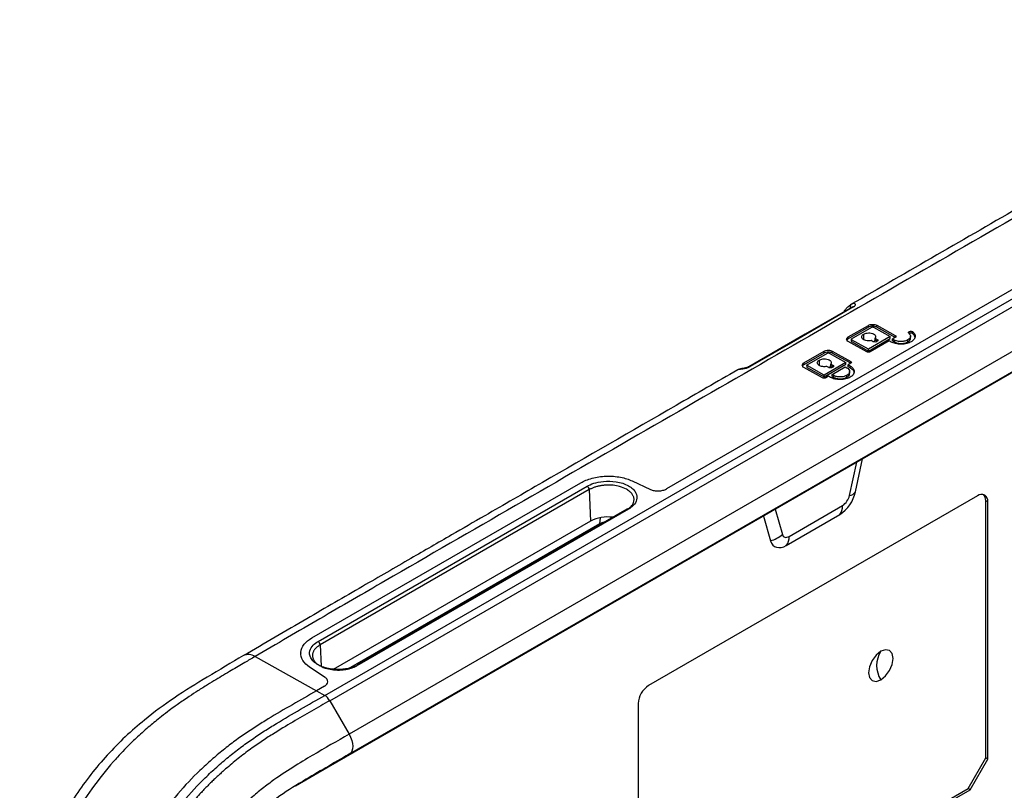
# Model space of a CAD drawing. Units: inches. Extents: x 0.3 to 16.7, y 0.1 to 10.9.
# Drawn here: x 11.7 to 12.8, y 8.7 to 9.5 of the extents above; entities that cross this region are included whole.
import ezdxf

# ---------------------------------------------------------------- set-up
doc = ezdxf.new("R2010")
doc.units = ezdxf.units.IN
doc.header["$MEASUREMENT"] = 0

msp = doc.modelspace()

# ---------------------------------------------------------------- linework, layer by layer
at = {"color": 7, "linetype": 'Continuous', "lineweight": 25}
for p, q in [((12.00880037, 8.78158525), (13.25237485, 9.49948551)), ((12.01440354, 8.77557242), (13.25797802, 9.49347268)), ((13.27984864, 9.45559158), (12.03627416, 8.73769127)), ((13.27997645, 9.43293577), (12.03640197, 8.71503547)), ((13.25609348, 9.41841333), (12.012519, 8.70051307)), ((12.84831716, 9.27675495), (12.39429882, 9.01465574)), ((12.59965114, 9.18625768), (12.6223862, 9.19938236)), ((12.6223862, 9.19723888), (12.59965114, 9.18411421)), ((12.60336299, 9.1841897), (12.62609805, 9.19731437)), ((12.61705042, 9.18326881), (12.61705042, 9.18945954)), ((12.6223862, 9.19723888), (12.6223862, 9.19938236)), ((12.62795397, 9.19733307), (12.64697719, 9.18673465)), ((12.63166582, 9.19947588), (12.65254496, 9.18784346)), ((12.63166582, 9.1973324), (12.63166582, 9.19947588)), ((12.65251139, 9.18571868), (12.63166582, 9.1973324)), ((12.67241034, 9.18990441), (12.67241034, 9.19204789)), ((12.59965114, 9.18411421), (12.59965114, 9.18625768)), ((12.62053028, 9.16936178), (12.59965114, 9.1809942)), ((12.60297862, 9.1836727), (12.60297862, 9.18151052)), ((12.6223862, 9.17253857), (12.60336299, 9.183137)), ((12.60336299, 9.18099352), (12.60336299, 9.183137)), ((12.60336299, 9.18099352), (12.6223862, 9.1703951)), ((12.64697719, 9.18673465), (12.6223862, 9.17253857)), ((12.6223862, 9.1703951), (12.64697719, 9.18459117)), ((12.64581724, 9.18185423), (12.62424213, 9.16939919)), ((12.62772198, 9.18088234), (12.62535972, 9.18219843)), ((12.62771476, 9.18088637), (12.62818596, 9.18111211)), ((12.62999953, 9.18487693), (12.63236179, 9.18356085)), ((12.62999953, 9.18273346), (12.62999953, 9.18487693)), ((12.63232822, 9.18143607), (12.62999953, 9.18273346)), ((12.63236179, 9.18145545), (12.63143383, 9.18091975)), ((12.63236179, 9.18145545), (12.63236179, 9.18356085)), ((12.64813714, 9.18056174), (12.64581724, 9.18185423)), ((12.64697719, 9.18459117), (12.64697719, 9.18673465)), ((12.65254496, 9.18573806), (12.64952908, 9.18399704)), ((12.64952908, 9.18399704), (12.65184899, 9.18270454)), ((12.64952908, 9.18185356), (12.64952908, 9.18399704)), ((12.65184899, 9.18056107), (12.64952908, 9.18185356)), ((12.65184899, 9.18056107), (12.65184899, 9.18270454)), ((12.65254496, 9.18573806), (12.65254496, 9.18784346)), ((12.66669637, 9.1807107), (12.66669637, 9.18285418)), ((12.66977137, 9.1848766), (12.66977137, 9.18713979)), ((12.54956666, 9.15703038), (12.57230172, 9.17015505)), ((12.57230172, 9.16801157), (12.54956666, 9.1548869)), ((12.55327851, 9.15496239), (12.57601357, 9.16808707)), ((12.57230172, 9.16801157), (12.57230172, 9.17015505)), ((12.57786949, 9.16810577), (12.59689271, 9.15750734)), ((12.58158134, 9.17024857), (12.60246048, 9.15861615)), ((12.58158134, 9.1681051), (12.58158134, 9.17024857)), ((12.60242691, 9.15649138), (12.58158134, 9.1681051)), ((12.6223862, 9.1703951), (12.6223862, 9.17253857)), ((12.54956666, 9.1548869), (12.54956666, 9.15703038)), ((12.56696594, 9.15404151), (12.56696594, 9.16023224)), ((12.59689271, 9.15750734), (12.57230172, 9.14331127)), ((12.57230172, 9.14116779), (12.59689271, 9.15536387)), ((12.57991505, 9.15564963), (12.58227731, 9.15433354)), ((12.57991505, 9.15350615), (12.57991505, 9.15564963)), ((12.59689271, 9.15536387), (12.59689271, 9.15750734)), ((12.60246048, 9.15651076), (12.5994446, 9.15476973)), ((12.60246048, 9.15651076), (12.60246048, 9.15861615)), ((12.47647391, 9.14970204), (12.47487134, 9.14911764)), ((12.5704458, 9.14013447), (12.54956666, 9.15176689)), ((12.55289413, 9.1544454), (12.55289413, 9.15228322)), ((12.55327851, 9.15176622), (12.55327851, 9.1539097)), ((12.57230172, 9.14331127), (12.55327851, 9.1539097)), ((12.55327851, 9.15176622), (12.57230172, 9.14116779)), ((12.5776375, 9.15165504), (12.57527524, 9.15297113)), ((12.57763028, 9.15165906), (12.57810148, 9.1518848)), ((12.58224374, 9.15220877), (12.57991505, 9.15350615)), ((12.58134935, 9.14379722), (12.59619674, 9.15236843)), ((12.58227731, 9.15222815), (12.58134935, 9.15169245)), ((12.58227731, 9.15222815), (12.58227731, 9.15433354)), ((12.59619674, 9.15236843), (12.59805266, 9.15133444)), ((12.5994446, 9.15476973), (12.60176451, 9.15347724)), ((12.5994446, 9.15262625), (12.5994446, 9.15476973)), ((12.60176451, 9.15133376), (12.5994446, 9.15262625)), ((12.60112765, 9.14490535), (12.60112765, 9.14719847)), ((12.60176451, 9.15133376), (12.60176451, 9.15347724)), ((12.57230172, 9.14116779), (12.57230172, 9.14331127)), ((12.57717352, 9.14191291), (12.57415765, 9.14017188)), ((12.57949343, 9.14062042), (12.57717352, 9.14191291)), ((12.58320527, 9.14276322), (12.58134935, 9.14379722)), ((12.58134935, 9.14165374), (12.58134935, 9.14379722)), ((12.58134935, 9.14165374), (12.58320527, 9.14061975)), ((12.58320527, 9.14061975), (12.58320527, 9.14276322)), ((12.59805266, 9.14076938), (12.59805266, 9.14291286)), ((12.60088295, 9.00709084), (12.6090966, 9.04490998)), ((12.60771721, 9.01144765), (12.61582868, 9.04879633)), ((12.35581042, 9.02371606), (12.37658367, 9.01403849)), ((11.99425137, 8.84641625), (12.29788048, 9.0216976)), ((12.00129103, 8.84249424), (12.30492013, 9.01777559)), ((12.30727735, 9.01387647), (12.00364824, 8.83859512)), ((12.30727735, 9.01387647), (12.30884958, 8.97832595)), ((12.74537646, 9.00686852), (12.3741918, 8.79258818)), ((12.75465608, 8.71098065), (12.75465608, 9.00141579)), ((12.757057, 9.0001233), (12.75465608, 9.00141579)), ((12.757057, 8.70964941), (12.757057, 9.0001233)), ((12.34985424, 8.99198956), (12.04622513, 8.81670821)), ((12.35145404, 8.9918501), (12.04782493, 8.81656874)), ((12.5169674, 8.99172493), (12.52518105, 8.96338906)), ((12.53293921, 8.96111679), (12.59312479, 8.99586119)), ((12.30884958, 8.97832595), (12.01848796, 8.81070376)), ((12.31949956, 8.9821339), (12.31895387, 8.97524644)), ((12.50373958, 8.98408868), (12.51185106, 8.9561053)), ((12.52969134, 8.95088009), (12.58987693, 8.98562449)), ((12.31895387, 8.97524644), (12.03530384, 8.81149877)), ((12.00364824, 8.83859512), (12.00471766, 8.81441385)), ((11.93014442, 8.82540693), (11.99952075, 8.78675521)), ((11.98168203, 8.82945702), (11.98168203, 8.82907755)), ((12.00915293, 8.80192523), (11.9917221, 8.81353235)), ((12.00837947, 8.79186924), (11.99952075, 8.78675521)), ((12.01222321, 8.79717146), (12.01222321, 8.79722651)), ((11.99952075, 8.78675521), (12.00880037, 8.78158525)), ((12.01440349, 8.77557239), (12.03627416, 8.73769127)), ((12.36251127, 8.7723569), (12.36251127, 8.47231566)), ((12.03640197, 8.71503547), (12.012519, 8.70051307)), ((12.73473788, 8.67648131), (12.75465608, 8.71098065)), ((12.757057, 8.70964941), (12.75465608, 8.71098065)), ((12.01251901, 8.70051306), (11.9757652, 8.67922113)), ((12.73709134, 8.67506788), (12.757057, 8.70964941)), ((12.3718719, 8.46700324), (12.73473788, 8.67648131)), ((12.3741918, 8.46557044), (12.73709134, 8.67506788)), ((12.73709134, 8.67506788), (12.73473788, 8.67648131))]:
    msp.add_line(p, q, dxfattribs=at)
at = {"color": 7, "linetype": 'Continuous', "lineweight": 25, "flags": 128}
for points in [[(12.60383404, 9.21994697), (12.55109534, 9.18950039), (12.48727963, 9.15266154)], [(12.6054502, 9.22011798), (12.54017864, 9.18243719), (12.48889582, 9.15283257)], [(12.51185106, 8.9561053), (12.51290535, 8.95347924), (12.51439619, 8.95134296), (12.51628482, 8.94975201), (12.51852211, 8.94874778), (12.52104989, 8.94835638), (12.52380241, 8.94858798), (12.52670808, 8.94943658), (12.52969134, 8.95088009)], [(12.52518105, 8.96338906), (12.52563953, 8.96224707), (12.52628785, 8.96131807), (12.52710915, 8.96062622), (12.52808208, 8.96018952), (12.52918132, 8.96001931), (12.5303783, 8.96012003), (12.53164188, 8.96048905), (12.53293921, 8.96111679)], [(12.63634097, 8.79916694), (12.6416677, 8.80346553), (12.64618349, 8.80955677), (12.64920084, 8.81651331), (12.65026039, 8.82327609), (12.64920084, 8.82881554), (12.64618349, 8.83228832), (12.6416677, 8.83316574), (12.63634097, 8.83131422)], [(12.63634097, 8.83131422), (12.63101424, 8.82701563), (12.62649845, 8.82092439), (12.6234811, 8.81396785), (12.62242154, 8.80720507), (12.6234811, 8.80166562), (12.62649845, 8.79819284), (12.63101424, 8.79731542), (12.63634097, 8.79916694)], [(12.03627416, 8.73769127), (12.03799257, 8.73428534), (12.03927403, 8.73079331), (12.04007013, 8.72734717), (12.04035077, 8.72407717), (12.04010533, 8.72110689), (12.03934311, 8.71854859), (12.03809291, 8.71649896), (12.03640197, 8.71503547)]]:
    msp.add_lwpolyline(points, dxfattribs=at)
at = {"color": 7, "linetype": 'Continuous', "lineweight": 25}
for centre, radius, start, end in [((12.60545216, 9.22026822), 0.0036987, 131.27343487, 201.72375113), ((12.60481859, 9.21836464), 0.00186364, 70.18938529, 121.8825827), ((12.47734473, 9.14591225), 0.00397509, 95.43803413, 119.18005503), ((12.48826395, 9.15107648), 0.00186631, 70.21052349, 121.47153235), ((12.30222993, 9.01348714), 0.00506241, 4.41079501, 57.89936117), ((12.56751779, 9.02014578), 0.04112967, 302.93077324, 347.79087479), ((12.59966952, 9.0165329), 0.00951972, 277.32309552, 327.71163819), ((12.58340154, 9.01087337), 0.01788595, 302.93077324, 347.79087479), ((12.74993618, 9.00127841), 0.0072139, 350.78596301, 129.20328524), ((12.74596204, 9.00213651), 0.00872386, 355.26106835, 44.7397126), ((12.35053378, 8.99053922), 0.00160164, 54.93058133, 115.10506308), ((12.57801691, 8.99502098), 0.01513123, 321.61080905, 3.18315334), ((12.32816668, 8.94070966), 0.04228635, 82.54179499, 117.18186397), ((12.50262456, 8.98883017), 0.03400067, 285.74534358, 311.56070025), ((12.51783132, 8.96027658), 0.01513123, 321.61080905, 3.18315334), ((11.99860082, 8.83820579), 0.00506241, 4.41079501, 57.89936117), ((11.92277702, 8.81464455), 0.01304252, 55.60636917, 115.4511962), ((12.66108971, 8.81524058), 0.02951037, 146.99736687, 213.00263313), ((12.04695037, 8.81550345), 0.0013783, 50.61518791, 174.3870512), ((12.38787115, 8.77120289), 0.02538612, 122.60547834, 177.39452151)]:
    msp.add_arc(centre, radius, start, end, dxfattribs=at)
for points, knots in [([(13.16106231, 9.54450416), (13.13754603, 9.53108299), (13.09354458, 9.50597054), (13.03222734, 9.47075381), (12.97897886, 9.44011025), (12.93106163, 9.41249054), (12.8856838, 9.38631076), (12.84114603, 9.36060643), (12.74660938, 9.30603123), (12.66693211, 9.26001182), (12.60182562, 9.22240809)], [0, 0, 0, 0, 0.1255876411, 0.2349878212, 0.3282455856, 0.41095776, 0.4921149729, 0.5718225529, 0.6501244406, 1, 1, 1, 1]), ([(13.10846134, 9.50603077), (13.00987538, 9.4495315), (12.91166722, 9.39282116), (12.71523359, 9.27941018), (12.61705848, 9.22268141), (12.42059442, 9.10928725), (12.32232797, 9.05260931), (12.17501659, 8.9675433), (12.12592151, 8.93918312), (12.05238705, 8.8965827), (12.02789723, 8.88237051), (11.9789625, 8.85392116), (11.95450173, 8.83969281), (11.93014442, 8.82540693)], [0, 0, 0, 0, 0.25, 0.25, 0.5, 0.5, 0.75, 0.75, 0.875, 0.875, 0.9375, 0.9375, 1, 1, 1, 1]), ([(12.5959894, 9.21648156), (12.59628129, 9.21692776), (12.59682906, 9.21776508), (12.59767706, 9.21882997), (12.5984398, 9.21967727), (12.59953038, 9.22075266), (12.60099974, 9.22196206), (12.60236064, 9.22269641), (12.6030123, 9.22304805)], [0, 0, 0, 0, 0.1544044552, 0.2897560758, 0.4049082559, 0.499011966, 0.7601042408, 1, 1, 1, 1]), ([(12.6054502, 9.22011798), (12.60635988, 9.22064314), (12.60707214, 9.22124538), (12.60786467, 9.22242434), (12.60794239, 9.22301033), (12.60736372, 9.22380778), (12.60671073, 9.22400287), (12.60503464, 9.22386181), (12.60402337, 9.22353697), (12.6030123, 9.22304805)], [0, 0, 0, 0, 0.25, 0.25, 0.5, 0.5, 0.75, 0.75, 1, 1, 1, 1]), ([(12.59599005, 9.21648245), (12.59571989, 9.21634134), (12.59516095, 9.21604941), (12.59486956, 9.21542485), (12.59499686, 9.2149685), (12.59501934, 9.21488788)], [0, 0, 0, 0, 0.4351115744, 0.9002052734, 1, 1, 1, 1]), ([(12.60336254, 9.21967477), (12.60348566, 9.21979627), (12.6038157, 9.22012199), (12.60422494, 9.2203069), (12.60453755, 9.22031383), (12.60450046, 9.22007257), (12.60448255, 9.21995603)], [0, 0, 0, 0, 0.1822519689, 0.4885613386, 0.7529508107, 1, 1, 1, 1]), ([(12.6223862, 9.19938236), (12.62293301, 9.19969802), (12.6236226, 9.19998306), (12.62521712, 9.20039054), (12.62612003, 9.20051009), (12.62793199, 9.20052835), (12.62883491, 9.20042701), (12.63042942, 9.20005166), (12.63111901, 9.19978052), (12.63166582, 9.19947588)], [0, 0, 0, 0, 0.25, 0.25, 0.5, 0.5, 0.75, 0.75, 1, 1, 1, 1]), ([(12.62535972, 9.18219843), (12.6241578, 9.18193311), (12.62255579, 9.18177326), (12.61990247, 9.18210641), (12.61898955, 9.18231565), (12.61731646, 9.18295216), (12.61656196, 9.18338), (12.61542048, 9.18437749), (12.61503697, 9.1849441), (12.61468695, 9.1860755), (12.61471724, 9.18663755), (12.615246, 9.18816095), (12.61614381, 9.18893616), (12.61705042, 9.18945954)], [0, 0, 0, 0, 0.25, 0.25, 0.375, 0.375, 0.5, 0.5, 0.625, 0.625, 0.75, 0.75, 1, 1, 1, 1]), ([(12.61705042, 9.18945954), (12.61795704, 9.18998292), (12.6193078, 9.19050578), (12.6219842, 9.19083267), (12.62297456, 9.19085983), (12.62497546, 9.19068146), (12.62598122, 9.19047407), (12.62776008, 9.18984454), (12.62852779, 9.18942432), (12.62967968, 9.18848693), (12.6300648, 9.187973), (12.63069929, 9.18647441), (12.63044594, 9.18556318), (12.62999953, 9.18487693)], [0, 0, 0, 0, 0.25, 0.25, 0.375, 0.375, 0.5, 0.5, 0.625, 0.625, 0.75, 0.75, 1, 1, 1, 1]), ([(12.63166582, 9.1973324), (12.63111901, 9.19763704), (12.63042942, 9.19790818), (12.62883491, 9.19828353), (12.62793199, 9.19838487), (12.62612003, 9.19836661), (12.62521712, 9.19824707), (12.6236226, 9.19783958), (12.62293301, 9.19755454), (12.6223862, 9.19723888)], [0, 0, 0, 0, 0.25, 0.25, 0.5, 0.5, 0.75, 0.75, 1, 1, 1, 1]), ([(12.62609805, 9.19731437), (12.62631677, 9.19744064), (12.62666362, 9.19753809), (12.6273884, 9.1975454), (12.62773525, 9.19745493), (12.62795397, 9.19733307)], [0, 0, 0, 0, 0.5, 0.5, 1, 1, 1, 1]), ([(12.66803112, 9.19036198), (12.66864133, 9.18984447), (12.66913831, 9.18923848), (12.66974117, 9.18791654), (12.66984356, 9.18720202), (12.66959285, 9.18579178), (12.66924021, 9.18509874), (12.66818128, 9.18385528), (12.6674789, 9.18330592), (12.66669637, 9.18285418)], [0, 0, 0, 0, 0.25, 0.25, 0.5, 0.5, 0.75, 0.75, 1, 1, 1, 1]), ([(12.66803112, 9.19036198), (12.66778992, 9.19056654), (12.66755911, 9.19087028), (12.6676215, 9.19146536), (12.66771712, 9.19168396), (12.66810958, 9.19209851), (12.66840856, 9.19229182), (12.66913843, 9.19257281), (12.66956427, 9.19265853), (12.67038405, 9.19271067), (12.67077454, 9.19267921), (12.67176316, 9.19248876), (12.67216914, 9.19225245), (12.67241034, 9.19204789)], [0, 0, 0, 0, 0.25, 0.25, 0.375, 0.375, 0.5, 0.5, 0.625, 0.625, 0.75, 0.75, 1, 1, 1, 1]), ([(12.67241034, 9.18990441), (12.67225623, 9.19001383), (12.67190719, 9.19026164), (12.67117865, 9.1904836), (12.67035353, 9.19057258), (12.66953978, 9.19051652), (12.6687928, 9.1903343), (12.66843768, 9.19011897), (12.66828238, 9.1900248)], [0, 0, 0, 0, 0.1554433633, 0.3520634859, 0.507499735, 0.6789106032, 0.8595859529, 1, 1, 1, 1]), ([(12.67241034, 9.19204789), (12.67332566, 9.19127163), (12.67407113, 9.19036264), (12.67497541, 9.18837974), (12.675129, 9.18730795), (12.67475293, 9.18519259), (12.67422398, 9.18415304), (12.67263558, 9.18228784), (12.67158201, 9.18146381), (12.67040822, 9.18078619)], [0, 0, 0, 0, 0.25, 0.25, 0.5, 0.5, 0.75, 0.75, 1, 1, 1, 1]), ([(12.67498608, 9.18500229), (12.67488365, 9.1858816), (12.67467968, 9.18763263), (12.6731646, 9.18914934), (12.67241034, 9.18990441)], [0, 0, 0, 0, 0.5021686968, 1, 1, 1, 1]), ([(12.59965114, 9.1809942), (12.59910434, 9.18129884), (12.59861406, 9.18168504), (12.59792399, 9.18258251), (12.59772927, 9.18309269), (12.59772927, 9.18412045), (12.59792399, 9.18463456), (12.59861406, 9.18554593), (12.59910434, 9.18594202), (12.59965114, 9.18625768)], [0, 0, 0, 0, 0.25, 0.25, 0.5, 0.5, 0.75, 0.75, 1, 1, 1, 1]), ([(12.59965114, 9.18411421), (12.59904845, 9.18368994), (12.5979338, 9.18290527), (12.59787301, 9.18191189), (12.59784509, 9.18145563)], [0, 0, 0, 0, 0.5407028652, 1, 1, 1, 1]), ([(12.60300178, 9.18151451), (12.60299455, 9.18149043), (12.60296106, 9.18137893), (12.60308824, 9.18118561), (12.60327382, 9.18105587), (12.60336299, 9.18099352)], [0, 0, 0, 0, 0.12516208, 0.5796116181, 1, 1, 1, 1]), ([(12.60336299, 9.183137), (12.60314427, 9.18325886), (12.60297862, 9.18345392), (12.60297862, 9.18386503), (12.60314427, 9.18406343), (12.60336299, 9.1841897)], [0, 0, 0, 0, 0.5, 0.5, 1, 1, 1, 1]), ([(12.63143383, 9.18091975), (12.63099638, 9.18066722), (12.63030269, 9.18047231), (12.62885312, 9.1804577), (12.62815943, 9.18063863), (12.62772198, 9.18088234)], [0, 0, 0, 0, 0.5, 0.5, 1, 1, 1, 1]), ([(12.63236179, 9.18356085), (12.63279924, 9.18331713), (12.63313054, 9.182927), (12.63313054, 9.18210479), (12.63279924, 9.18170798), (12.63236179, 9.18145545)], [0, 0, 0, 0, 0.5, 0.5, 1, 1, 1, 1]), ([(12.67040822, 9.18078619), (12.66909588, 9.1800286), (12.66744086, 9.1793445), (12.66361402, 9.17836654), (12.66144703, 9.17807963), (12.65709833, 9.17803581), (12.65493134, 9.17827903), (12.6511045, 9.17917986), (12.64944948, 9.1798306), (12.64813714, 9.18056174)], [0, 0, 0, 0, 0.25, 0.25, 0.5, 0.5, 0.75, 0.75, 1, 1, 1, 1]), ([(12.66669637, 9.18285418), (12.66582148, 9.18234912), (12.66471813, 9.18189305), (12.66216691, 9.18124108), (12.66072225, 9.18104981), (12.65782311, 9.18102059), (12.65637845, 9.18118274), (12.65382723, 9.18178329), (12.65272388, 9.18221712), (12.65184899, 9.18270454)], [0, 0, 0, 0, 0.25, 0.25, 0.5, 0.5, 0.75, 0.75, 1, 1, 1, 1]), ([(12.65184899, 9.18056107), (12.65272388, 9.18007364), (12.65382723, 9.17963981), (12.65637845, 9.17903926), (12.65782311, 9.17887711), (12.66072225, 9.17890633), (12.66216691, 9.1790976), (12.66471813, 9.17974957), (12.66582148, 9.18020564), (12.66669637, 9.1807107)], [0, 0, 0, 0, 0.25, 0.25, 0.5, 0.5, 0.75, 0.75, 1, 1, 1, 1]), ([(12.65254496, 9.18784346), (12.6529824, 9.18759974), (12.65331371, 9.18720961), (12.65331371, 9.1863874), (12.6529824, 9.1859906), (12.65254496, 9.18573806)], [0, 0, 0, 0, 0.5, 0.5, 1, 1, 1, 1]), ([(12.66669637, 9.1807107), (12.66749468, 9.1812983), (12.66913974, 9.18250916), (12.66996205, 9.18411946), (12.66975586, 9.18492096), (12.66974828, 9.18495042)], [0, 0, 0, 0, 0.4759281749, 0.9807369232, 1, 1, 1, 1]), ([(12.57230172, 9.17015505), (12.57284853, 9.17047072), (12.57353812, 9.17075576), (12.57513264, 9.17116324), (12.57603555, 9.17128279), (12.57784751, 9.17130105), (12.57875042, 9.1711997), (12.58034494, 9.17082436), (12.58103453, 9.17055322), (12.58158134, 9.17024857)], [0, 0, 0, 0, 0.25, 0.25, 0.5, 0.5, 0.75, 0.75, 1, 1, 1, 1]), ([(12.58158134, 9.1681051), (12.58103453, 9.16840974), (12.58034494, 9.16868088), (12.57875042, 9.16905622), (12.57784751, 9.16915757), (12.57603555, 9.16913931), (12.57513264, 9.16901976), (12.57353812, 9.16861228), (12.57284853, 9.16832724), (12.57230172, 9.16801157)], [0, 0, 0, 0, 0.25, 0.25, 0.5, 0.5, 0.75, 0.75, 1, 1, 1, 1]), ([(12.57601357, 9.16808707), (12.57623229, 9.16821333), (12.57657914, 9.16831079), (12.57730392, 9.16831809), (12.57765077, 9.16822763), (12.57786949, 9.16810577)], [0, 0, 0, 0, 0.5, 0.5, 1, 1, 1, 1]), ([(12.62424213, 9.16939919), (12.62380468, 9.16914666), (12.62311099, 9.16895175), (12.62166142, 9.16893714), (12.62096773, 9.16911806), (12.62053028, 9.16936178)], [0, 0, 0, 0, 0.5, 0.5, 1, 1, 1, 1]), ([(12.54956666, 9.15176689), (12.54901986, 9.15207154), (12.54852958, 9.15245774), (12.54783951, 9.15335521), (12.54764479, 9.15386539), (12.54764479, 9.15489315), (12.54783951, 9.15540725), (12.54852958, 9.15631863), (12.54901986, 9.15671472), (12.54956666, 9.15703038)], [0, 0, 0, 0, 0.25, 0.25, 0.5, 0.5, 0.75, 0.75, 1, 1, 1, 1]), ([(12.57527524, 9.15297113), (12.57407331, 9.1527058), (12.57247131, 9.15254596), (12.56981799, 9.15287911), (12.56890507, 9.15308835), (12.56723198, 9.15372485), (12.56647748, 9.1541527), (12.565336, 9.15515018), (12.56495249, 9.15571679), (12.56460247, 9.15684819), (12.56463276, 9.15741024), (12.56516152, 9.15893365), (12.56605932, 9.15970886), (12.56696594, 9.16023224)], [0, 0, 0, 0, 0.25, 0.25, 0.375, 0.375, 0.5, 0.5, 0.625, 0.625, 0.75, 0.75, 1, 1, 1, 1]), ([(12.56696594, 9.16023224), (12.56787256, 9.16075562), (12.56922332, 9.16127848), (12.57189971, 9.16160537), (12.57289008, 9.16163253), (12.57489097, 9.16145416), (12.57589674, 9.16124676), (12.5776756, 9.16061723), (12.5784433, 9.16019701), (12.5795952, 9.15925963), (12.57998032, 9.15874569), (12.58061481, 9.1572471), (12.58036146, 9.15633587), (12.57991505, 9.15564963)], [0, 0, 0, 0, 0.25, 0.25, 0.375, 0.375, 0.5, 0.5, 0.625, 0.625, 0.75, 0.75, 1, 1, 1, 1]), ([(12.60246048, 9.15861615), (12.60289792, 9.15837244), (12.60322923, 9.15798231), (12.60322923, 9.1571601), (12.60289792, 9.15676329), (12.60246048, 9.15651076)], [0, 0, 0, 0, 0.5, 0.5, 1, 1, 1, 1]), ([(12.47478122, 9.14907033), (12.45164052, 9.13571442), (12.37823994, 9.09335047), (12.29388476, 9.04468394), (12.22190431, 9.00312328), (12.18768463, 8.9833628), (12.14909201, 8.96107002), (12.10315487, 8.93451494), (12.04870306, 8.90298754), (11.98572765, 8.8664506), (11.94097717, 8.84032101), (11.9171761, 8.82642368)], [0, 0, 0, 0, 0.1243211019, 0.3943371927, 0.4530783109, 0.5111435066, 0.5782255848, 0.6606333796, 0.7583879228, 0.8714957982, 1, 1, 1, 1]), ([(12.47540665, 9.14938288), (12.47599221, 9.14962557), (12.47678235, 9.14982453), (12.47886024, 9.15019441), (12.48016918, 9.15036826), (12.48289037, 9.15081437), (12.48431157, 9.15109759), (12.48684406, 9.15184002), (12.48798592, 9.15230731), (12.48889582, 9.15283257)], [0, 0, 0, 0, 0.25, 0.25, 0.5, 0.5, 0.75, 0.75, 1, 1, 1, 1]), ([(12.48373385, 9.15133686), (12.48366022, 9.15131577), (12.48306859, 9.15114632), (12.48185839, 9.15090564), (12.48029502, 9.15061797), (12.47837091, 9.15029586), (12.4775068, 9.15003907), (12.47691935, 9.1498645)], [0, 0, 0, 0, 0.0242500504, 0.1948458653, 0.3793647679, 0.5780685641, 1, 1, 1, 1]), ([(12.48727963, 9.15266154), (12.48695467, 9.15249405), (12.48629992, 9.15215659), (12.48506386, 9.1516922), (12.48415817, 9.15145022), (12.48373385, 9.15133686)], [0, 0, 0, 0, 0.3437123864, 0.6925285632, 1, 1, 1, 1]), ([(12.54956666, 9.1548869), (12.54896397, 9.15446263), (12.54784932, 9.15367797), (12.54778853, 9.15268459), (12.54776061, 9.15222833)], [0, 0, 0, 0, 0.5407028652, 1, 1, 1, 1]), ([(12.5529173, 9.1522872), (12.55291007, 9.15226312), (12.55287658, 9.15215162), (12.55300376, 9.15195831), (12.55318933, 9.15182857), (12.55327851, 9.15176622)], [0, 0, 0, 0, 0.12516208, 0.5796116181, 1, 1, 1, 1]), ([(12.55327851, 9.1539097), (12.55305979, 9.15403155), (12.55289413, 9.15422662), (12.55289413, 9.15463772), (12.55305979, 9.15483613), (12.55327851, 9.15496239)], [0, 0, 0, 0, 0.5, 0.5, 1, 1, 1, 1]), ([(12.58134935, 9.15169245), (12.5809119, 9.15143991), (12.58021821, 9.151245), (12.57876864, 9.1512304), (12.57807495, 9.15141132), (12.5776375, 9.15165504)], [0, 0, 0, 0, 0.5, 0.5, 1, 1, 1, 1]), ([(12.58227731, 9.15433354), (12.58271476, 9.15408983), (12.58304606, 9.1536997), (12.58304606, 9.15287749), (12.58271476, 9.15248068), (12.58227731, 9.15222815)], [0, 0, 0, 0, 0.5, 0.5, 1, 1, 1, 1]), ([(12.59805266, 9.15133444), (12.59892755, 9.15084701), (12.599712, 9.15022908), (12.60081611, 9.14879313), (12.60112765, 9.14797685), (12.60112765, 9.14633243), (12.60081611, 9.14550986), (12.599712, 9.14405166), (12.59892755, 9.14341792), (12.59805266, 9.14291286)], [0, 0, 0, 0, 0.25, 0.25, 0.5, 0.5, 0.75, 0.75, 1, 1, 1, 1]), ([(12.59805266, 9.14076938), (12.59901697, 9.14144821), (12.6008004, 9.14270368), (12.60089767, 9.14429309), (12.60094234, 9.1450231)], [0, 0, 0, 0, 0.5407028652, 1, 1, 1, 1]), ([(12.60176451, 9.15347724), (12.60307684, 9.1527461), (12.60425351, 9.15181921), (12.60590968, 9.14966528), (12.606377, 9.14844085), (12.606377, 9.14597423), (12.60590968, 9.14474038), (12.60425351, 9.14255307), (12.60307684, 9.14160247), (12.60176451, 9.14084487)], [0, 0, 0, 0, 0.25, 0.25, 0.5, 0.5, 0.75, 0.75, 1, 1, 1, 1]), ([(12.60609903, 9.14508197), (12.60618581, 9.14537091), (12.60658766, 9.14670892), (12.60506148, 9.14902869), (12.6028346, 9.15058561), (12.60176451, 9.15133376)], [0, 0, 0, 0, 0.12516208, 0.57961161807, 1, 1, 1, 1]), ([(12.57415765, 9.14017188), (12.5737202, 9.13991935), (12.57302651, 9.13972444), (12.57157694, 9.13970983), (12.57088325, 9.13989076), (12.5704458, 9.14013447)], [0, 0, 0, 0, 0.5, 0.5, 1, 1, 1, 1]), ([(12.60176451, 9.14084487), (12.60045217, 9.14008728), (12.59879715, 9.13940318), (12.59497031, 9.13842522), (12.59280332, 9.13813831), (12.58845462, 9.13809448), (12.58628762, 9.13833771), (12.58246079, 9.13923854), (12.58080576, 9.13988928), (12.57949343, 9.14062042)], [0, 0, 0, 0, 0.25, 0.25, 0.5, 0.5, 0.75, 0.75, 1, 1, 1, 1]), ([(12.59805266, 9.14291286), (12.59717777, 9.1424078), (12.59607442, 9.14195173), (12.59352319, 9.14129976), (12.59207853, 9.14110848), (12.5891794, 9.14107927), (12.58773474, 9.14124142), (12.58518351, 9.14184197), (12.58408016, 9.14227579), (12.58320527, 9.14276322)], [0, 0, 0, 0, 0.25, 0.25, 0.5, 0.5, 0.75, 0.75, 1, 1, 1, 1]), ([(12.58320527, 9.14061975), (12.58408016, 9.14013232), (12.58518351, 9.13969849), (12.58773474, 9.13909794), (12.5891794, 9.13893579), (12.59207853, 9.13896501), (12.59352319, 9.13915628), (12.59607442, 9.13980825), (12.59717777, 9.14026432), (12.59805266, 9.14076938)], [0, 0, 0, 0, 0.25, 0.25, 0.5, 0.5, 0.75, 0.75, 1, 1, 1, 1]), ([(12.29788048, 9.0216976), (12.30129729, 9.02367008), (12.30554749, 9.02545037), (12.3153021, 9.02807093), (12.32079612, 9.0288972), (12.3319112, 9.02928448), (12.33750276, 9.02884447), (12.34760782, 9.02691588), (12.35210882, 9.02544051), (12.35581042, 9.02371606)], [0, 0, 0, 0, 0.25, 0.25, 0.5, 0.5, 0.75, 0.75, 1, 1, 1, 1]), ([(12.29788048, 9.0216976), (12.30129729, 9.02367008), (12.30554749, 9.02545037), (12.3153021, 9.02807093), (12.32079612, 9.0288972), (12.3319112, 9.02928448), (12.33750276, 9.02884447), (12.34760782, 9.02691588), (12.35210882, 9.02544051), (12.35581042, 9.02371606)], [0, 0, 0, 0, 0.25, 0.25, 0.5, 0.5, 0.75, 0.75, 1, 1, 1, 1]), ([(12.30492013, 9.01777559), (12.30685904, 9.0188949), (12.30928811, 9.02002971), (12.315443, 9.02200622), (12.31919053, 9.02284637), (12.32787685, 9.02363777), (12.33282973, 9.02356713), (12.34023651, 9.02236315), (12.3426906, 9.02178171), (12.34733114, 9.02026251), (12.34951512, 9.01932479), (12.35339294, 9.01716433), (12.35508496, 9.01594262), (12.35784579, 9.01333828), (12.35891448, 9.01195707), (12.36116872, 9.00777859), (12.36138126, 9.00497141), (12.36014036, 9.00003194), (12.35872573, 8.99789205), (12.35535048, 8.99436693), (12.35339295, 8.99296941), (12.35145404, 8.9918501)], [0, 0, 0, 0, 0.125, 0.125, 0.25, 0.25, 0.375, 0.375, 0.4375, 0.4375, 0.5, 0.5, 0.5625, 0.5625, 0.625, 0.625, 0.75, 0.75, 0.875, 0.875, 1, 1, 1, 1]), ([(12.35785566, 9.0025896), (12.35784422, 9.00293825), (12.35782021, 9.00367023), (12.35761553, 9.0048132), (12.35724511, 9.00604625), (12.35665765, 9.00735805), (12.35581758, 9.00873348), (12.35468458, 9.01015274), (12.35322216, 9.01159079), (12.35139611, 9.01301751), (12.3478803, 9.01520678), (12.34226562, 9.01744946), (12.3348912, 9.01882835), (12.3289196, 9.01910978), (12.32420575, 9.01887551), (12.32029303, 9.01837396), (12.31658841, 9.01759852), (12.31315525, 9.0165728), (12.310008, 9.01534503), (12.30818182, 9.0143629), (12.30727735, 9.01387647)], [0, 0, 0, 0, 0.0265181394, 0.0556747408, 0.0874690174, 0.1219000858, 0.1589669679, 0.1986685921, 0.2410037937, 0.2859713159, 0.33356981, 0.4678778662, 0.5787896988, 0.6662395501, 0.7244049349, 0.7815531846, 0.8376855826, 0.8928033786, 0.9469077894, 1, 1, 1, 1]), ([(12.37658367, 9.01403849), (12.37771563, 9.01351114), (12.37909205, 9.01305997), (12.38218221, 9.0124702), (12.38389212, 9.01233565), (12.38729115, 9.01245408), (12.38897123, 9.01270675), (12.39195423, 9.01350813), (12.39325395, 9.01405255), (12.39429882, 9.01465574)], [0, 0, 0, 0, 0.25, 0.25, 0.5, 0.5, 0.75, 0.75, 1, 1, 1, 1]), ([(12.37658367, 9.01403849), (12.37771563, 9.01351114), (12.37909205, 9.01305997), (12.38218221, 9.0124702), (12.38389212, 9.01233565), (12.38729115, 9.01245408), (12.38897123, 9.01270675), (12.39195423, 9.01350813), (12.39325395, 9.01405255), (12.39429882, 9.01465574)], [0, 0, 0, 0, 0.25, 0.25, 0.5, 0.5, 0.75, 0.75, 1, 1, 1, 1]), ([(12.35087946, 8.99206999), (12.35259086, 8.99331797), (12.35552979, 8.99546106), (12.3574747, 8.9991949), (12.35772755, 9.00144803), (12.35785566, 9.0025896)], [0, 0, 0, 0, 0.4075149996, 0.699808526, 1, 1, 1, 1]), ([(12.3237546, 8.97692256), (12.32331183, 8.97685742), (12.32146576, 8.97658584), (12.32003868, 8.97582489), (12.31895387, 8.97524644)], [0, 0, 0, 0, 0.2398448562, 1, 1, 1, 1]), ([(11.9917221, 8.81353235), (11.98861609, 8.81560063), (11.98593501, 8.81812661), (11.98235533, 8.82382222), (11.98148023, 8.82698499), (11.98196552, 8.83329446), (11.98332463, 8.83642442), (11.9877714, 8.84200214), (11.99083457, 8.84444377), (11.99425137, 8.84641625)], [0, 0, 0, 0, 0.25, 0.25, 0.5, 0.5, 0.75, 0.75, 1, 1, 1, 1]), ([(11.9917221, 8.81353235), (11.98861609, 8.81560063), (11.98593501, 8.81812661), (11.98235533, 8.82382222), (11.98148023, 8.82698499), (11.98196552, 8.83329446), (11.98332463, 8.83642442), (11.9877714, 8.84200214), (11.99083457, 8.84444377), (11.99425137, 8.84641625)], [0, 0, 0, 0, 0.25, 0.25, 0.5, 0.5, 0.75, 0.75, 1, 1, 1, 1]), ([(12.04782493, 8.81656874), (12.04588602, 8.81544943), (12.04345695, 8.81431463), (12.03730207, 8.81233812), (12.03355454, 8.81149796), (12.02486821, 8.81070656), (12.01991533, 8.8107772), (12.01250855, 8.81198118), (12.01005446, 8.81256262), (12.00541392, 8.81408182), (12.00322995, 8.81501954), (11.99935212, 8.81718), (11.99766011, 8.81840172), (11.99489928, 8.82100605), (11.99383058, 8.82238726), (11.99157634, 8.82656574), (11.9913638, 8.82937292), (11.9926047, 8.83431239), (11.99401933, 8.83645228), (11.99739459, 8.83997741), (11.99935212, 8.84137493), (12.00129103, 8.84249424)], [0, 0, 0, 0, 0.125, 0.125, 0.25, 0.25, 0.375, 0.375, 0.4375, 0.4375, 0.5, 0.5, 0.5625, 0.5625, 0.625, 0.625, 0.75, 0.75, 0.875, 0.875, 1, 1, 1, 1]), ([(12.00364824, 8.83859512), (12.00318351, 8.83831632), (12.00224917, 8.8377558), (12.00097104, 8.83684578), (11.99978538, 8.8358831), (11.99871042, 8.83486598), (11.99775281, 8.83379946), (11.99692188, 8.83268739), (11.99622613, 8.83153455), (11.9956725, 8.83034614), (11.99527231, 8.82912791), (11.99501742, 8.82788587), (11.99498611, 8.82705087), (11.99497038, 8.82663138)], [0, 0, 0, 0, 0.0863817774, 0.17366719024, 0.26185683032, 0.35095129785, 0.4409512016, 0.5318571591, 0.6236697968, 0.71638975024, 0.81001766422, 0.9045541929, 1, 1, 1, 1]), ([(11.91717611, 8.82642368), (11.90349348, 8.81840929), (11.8774953, 8.80318125), (11.84032562, 8.78028471), (11.80913565, 8.75731614), (11.78374903, 8.73542249), (11.75691155, 8.70801232), (11.72735358, 8.67046067), (11.70386724, 8.62815074), (11.68875616, 8.59087891), (11.67653582, 8.55256023), (11.66790101, 8.50373121), (11.66470911, 8.44738754), (11.66462532, 8.4090646), (11.66458087, 8.38873581)], [0, 0, 0, 0, 0.0977286994, 0.1856930172, 0.2642158222, 0.3159926549, 0.3663839831, 0.4637174067, 0.5569152954, 0.60731286, 0.6677589444, 0.7634999785, 0.8745461077, 1, 1, 1, 1]), ([(11.93014442, 8.82540693), (11.92629418, 8.8231491), (11.91735681, 8.8179081), (11.90263534, 8.80924057), (11.88864586, 8.80092157), (11.87606846, 8.79324352), (11.86605128, 8.78700919), (11.85697803, 8.78107486), (11.84966234, 8.77611507), (11.84389736, 8.77215495), (11.83785027, 8.76785709), (11.83080979, 8.76262887), (11.82114453, 8.75508709), (11.80929863, 8.74530992), (11.79850149, 8.73573793), (11.78963386, 8.72724613), (11.78264065, 8.72016978), (11.77607023, 8.7131249), (11.76335013, 8.69890322), (11.74611681, 8.67742406), (11.72896621, 8.65073078), (11.71690922, 8.62871807), (11.70853171, 8.61137449), (11.70110966, 8.59364332), (11.69470279, 8.57601755), (11.68906939, 8.55836073), (11.68435375, 8.54052836), (11.68068737, 8.52305412), (11.67756455, 8.50387557), (11.67515894, 8.48334566), (11.67347031, 8.46148531), (11.67274947, 8.44350125), (11.67237196, 8.42618523), (11.67224281, 8.4113938), (11.67206934, 8.39440466), (11.67199132, 8.38399137), (11.67194656, 8.37801804)], [0, 0, 0, 0, 0.0268791262, 0.062393171, 0.103008177, 0.124760079, 0.1503758924, 0.172835842, 0.1877701553, 0.2010694365, 0.2127508243, 0.2296347915, 0.2497611092, 0.2797047738, 0.3121733079, 0.325872601, 0.3433270395, 0.3631012979, 0.3746677222, 0.4393883111, 0.4993620893, 0.5295002528, 0.5621269391, 0.5937933911, 0.6244666389, 0.6557125989, 0.6871627976, 0.7191087929, 0.7495900872, 0.7919680473, 0.833771928, 0.8747657779, 0.8977068665, 0.9373802848, 0.9640797279, 1, 1, 1, 1]), ([(11.99497038, 8.82663138), (11.99498185, 8.82628206), (11.99500593, 8.82554893), (11.99521113, 8.82440456), (11.99558222, 8.82317072), (11.99617038, 8.82185871), (11.997011, 8.82048357), (11.99814421, 8.81906503), (11.99960637, 8.81762799), (12.00143154, 8.81620245), (12.00494782, 8.81401312), (12.01056445, 8.81177032), (12.01793938, 8.81039239), (12.02390888, 8.8101113), (12.0286205, 8.81034548), (12.03253343, 8.81084709), (12.03623823, 8.81162262), (12.03967139, 8.81264839), (12.04281841, 8.8138761), (12.04464438, 8.81485812), (12.0455487, 8.81534446)], [0, 0, 0, 0, 0.0265697601, 0.0557621926, 0.0875775734, 0.1220162127, 0.1590784564, 0.1987646871, 0.241075325, 0.2860108281, 0.3335716929, 0.4679680525, 0.5788925824, 0.6662396385, 0.724407334, 0.7815597896, 0.8376960942, 0.8928154036, 0.9469169414, 1, 1, 1, 1]), ([(12.00837947, 8.79186924), (12.00942434, 8.79247243), (12.01036106, 8.79321908), (12.0117209, 8.79492477), (12.01213652, 8.79588192), (12.01228492, 8.79781138), (12.01201731, 8.79877856), (12.01092264, 8.80052029), (12.01010275, 8.80129275), (12.00915293, 8.80192523)], [0, 0, 0, 0, 0.25, 0.25, 0.5, 0.5, 0.75, 0.75, 1, 1, 1, 1]), ([(12.00837947, 8.79186924), (12.00942434, 8.79247243), (12.01036106, 8.79321908), (12.0117209, 8.79492477), (12.01213652, 8.79588192), (12.01228492, 8.79781138), (12.01201731, 8.79877856), (12.01092264, 8.80052029), (12.01010275, 8.80129275), (12.00915293, 8.80192523)], [0, 0, 0, 0, 0.25, 0.25, 0.5, 0.5, 0.75, 0.75, 1, 1, 1, 1]), ([(11.99952075, 8.78675521), (11.99043651, 8.78151099), (11.98135262, 8.7763048), (11.96318917, 8.76578147), (11.95410986, 8.76049025), (11.94050493, 8.75224072), (11.93597175, 8.74943885), (11.92691932, 8.74362851), (11.92239683, 8.7405645), (11.91335194, 8.73436782), (11.90883824, 8.73117786), (11.89982488, 8.7243833), (11.8953437, 8.72081855), (11.88647223, 8.71349012), (11.88207333, 8.70971745), (11.8733523, 8.70194475), (11.86903034, 8.6979455), (11.85623675, 8.6854688), (11.8479677, 8.67637361), (11.8317651, 8.65715888), (11.82404922, 8.6472009), (11.80949848, 8.62652067), (11.80266777, 8.61578657), (11.79303647, 8.59913563), (11.78991947, 8.59348727), (11.783939, 8.58203415), (11.78110541, 8.57628728), (11.77306905, 8.55898734), (11.76834027, 8.54737077), (11.76193645, 8.52984941), (11.75991022, 8.5239964), (11.75618181, 8.5122524), (11.75447371, 8.50634634), (11.74992534, 8.48887292), (11.7476217, 8.47744959), (11.7440654, 8.4549254), (11.74279862, 8.44381975), (11.74097278, 8.42182924), (11.74048369, 8.41106443), (11.74002543, 8.3898183), (11.74006013, 8.37933667), (11.74006486, 8.35832992), (11.7400424, 8.34781378), (11.7400424, 8.33731042)], [0, 0, 0, 0, 0.0625, 0.0625, 0.125, 0.125, 0.15625, 0.15625, 0.1875, 0.1875, 0.21875, 0.21875, 0.25, 0.25, 0.28125, 0.28125, 0.3125, 0.3125, 0.375, 0.375, 0.4375, 0.4375, 0.5, 0.5, 0.53125, 0.53125, 0.5625, 0.5625, 0.625, 0.625, 0.65625, 0.65625, 0.6875, 0.6875, 0.75, 0.75, 0.8125, 0.8125, 0.875, 0.875, 0.9375, 0.9375, 1, 1, 1, 1]), ([(11.99952075, 8.78675521), (11.99043651, 8.78151099), (11.98135262, 8.7763048), (11.96318917, 8.76578147), (11.95410986, 8.76049025), (11.94050493, 8.75224072), (11.93597175, 8.74943885), (11.92691932, 8.74362851), (11.92239683, 8.7405645), (11.91335194, 8.73436782), (11.90883824, 8.73117786), (11.89982488, 8.7243833), (11.8953437, 8.72081855), (11.88647223, 8.71349012), (11.88207333, 8.70971745), (11.8733523, 8.70194475), (11.86903034, 8.6979455), (11.85623675, 8.6854688), (11.8479677, 8.67637361), (11.8317651, 8.65715888), (11.82404922, 8.6472009), (11.80949848, 8.62652067), (11.80266777, 8.61578657), (11.79303647, 8.59913563), (11.78991947, 8.59348727), (11.783939, 8.58203415), (11.78110541, 8.57628728), (11.77306905, 8.55898734), (11.76834027, 8.54737077), (11.76193645, 8.52984941), (11.75991022, 8.5239964), (11.75618181, 8.5122524), (11.75447371, 8.50634634), (11.74992534, 8.48887292), (11.7476217, 8.47744959), (11.7440654, 8.4549254), (11.74279862, 8.44381975), (11.74097278, 8.42182924), (11.74048369, 8.41106443), (11.74002543, 8.3898183), (11.74006013, 8.37933667), (11.74006486, 8.35832992), (11.7400424, 8.34781378), (11.7400424, 8.33731042)], [0, 0, 0, 0, 0.0625, 0.0625, 0.125, 0.125, 0.15625, 0.15625, 0.1875, 0.1875, 0.21875, 0.21875, 0.25, 0.25, 0.28125, 0.28125, 0.3125, 0.3125, 0.375, 0.375, 0.4375, 0.4375, 0.5, 0.5, 0.53125, 0.53125, 0.5625, 0.5625, 0.625, 0.625, 0.65625, 0.65625, 0.6875, 0.6875, 0.75, 0.75, 0.8125, 0.8125, 0.875, 0.875, 0.9375, 0.9375, 1, 1, 1, 1]), ([(11.74916042, 8.33185968), (11.74916042, 8.34236331), (11.74918288, 8.35287952), (11.74917815, 8.37388549), (11.74914342, 8.38436867), (11.74960184, 8.40562208), (11.75009115, 8.41639211), (11.75191792, 8.43839382), (11.75318533, 8.44950535), (11.75674413, 8.47204539), (11.75904966, 8.4834785), (11.76360249, 8.50096904), (11.76531221, 8.50688074), (11.76904426, 8.51863618), (11.77107215, 8.52449393), (11.77748038, 8.54202735), (11.78221327, 8.55365421), (11.79025734, 8.57097074), (11.79309358, 8.576723), (11.79907965, 8.58818684), (11.80219936, 8.59384009), (11.81183885, 8.6105052), (11.81867603, 8.6212495), (11.83324052, 8.64194929), (11.84096351, 8.65191633), (11.85717825, 8.67114546), (11.86545521, 8.6802494), (11.87826196, 8.69273893), (11.88258696, 8.69674095), (11.89131368, 8.70451872), (11.8957154, 8.70829381), (11.9045923, 8.71562673), (11.9090764, 8.71919383), (11.91809776, 8.72599441), (11.92261554, 8.72918721), (11.93166313, 8.73538574), (11.93618752, 8.73845104), (11.94524547, 8.74426493), (11.94977975, 8.74706746), (11.96338798, 8.75531899), (11.97246843, 8.76061086), (11.99063278, 8.77113471), (11.999717, 8.77634109), (12.00880075, 8.78158503)], [0, 0, 0, 0, 0.0625, 0.0625, 0.125, 0.125, 0.1875, 0.1875, 0.25, 0.25, 0.3125, 0.3125, 0.34375, 0.34375, 0.375, 0.375, 0.4375, 0.4375, 0.46875, 0.46875, 0.5, 0.5, 0.5625, 0.5625, 0.625, 0.625, 0.6875, 0.6875, 0.71875, 0.71875, 0.75, 0.75, 0.78125, 0.78125, 0.8125, 0.8125, 0.84375, 0.84375, 0.875, 0.875, 0.9375, 0.9375, 1, 1, 1, 1]), ([(12.01440349, 8.77557239), (12.00771357, 8.77171032), (12.00093332, 8.76782341), (11.9870522, 8.75983471), (11.97998361, 8.75574928), (11.96543482, 8.74719592), (11.95789684, 8.74268861), (11.94565774, 8.7349731), (11.94143105, 8.73223849), (11.93267187, 8.72633302), (11.9281284, 8.72315583), (11.92111334, 8.71800176), (11.91874754, 8.71622281), (11.9139796, 8.71254594), (11.91156535, 8.71063727), (11.90437563, 8.70480799), (11.89980573, 8.7009226), (11.89420005, 8.69598429), (11.89308821, 8.69499677), (11.89077993, 8.69292478), (11.88959537, 8.6918506), (11.88716934, 8.68962225), (11.88593181, 8.68847201), (11.8834556, 8.68613792), (11.88219862, 8.68493617), (11.87954216, 8.68235243), (11.87812368, 8.68095109), (11.87530427, 8.67810363), (11.87389351, 8.6766515), (11.87117332, 8.67380147), (11.86986959, 8.67240878), (11.86729997, 8.66962207), (11.86604874, 8.6682435), (11.86366134, 8.66557878), (11.8625294, 8.66429822), (11.86025645, 8.66170187), (11.85687796, 8.65779979), (11.85353794, 8.65380503), (11.84676435, 8.64550523), (11.84221199, 8.63966469), (11.83536355, 8.63032163), (11.83310497, 8.62714562), (11.82871654, 8.62078432), (11.82228907, 8.61117896), (11.81631951, 8.60141538), (11.80875359, 8.58831346), (11.8050673, 8.58153405), (11.79799605, 8.56763625), (11.79462143, 8.56053732), (11.7883657, 8.54627692), (11.78565775, 8.53955263), (11.78085857, 8.52695389), (11.77860434, 8.52071269), (11.77402396, 8.506839), (11.77179607, 8.49937319), (11.76798175, 8.48466958), (11.76646048, 8.47778131), (11.76393887, 8.4647952), (11.76292593, 8.45863351), (11.76126323, 8.44706457), (11.76058873, 8.44156083), (11.75945278, 8.43071953), (11.75899677, 8.42541696), (11.7582729, 8.4151691), (11.75800258, 8.41020243), (11.75738805, 8.39574091), (11.757233, 8.3866898), (11.75710738, 8.36954781), (11.75712339, 8.36147078), (11.75715478, 8.34559736), (11.75717156, 8.33779602), (11.75717161, 8.33001421)], [0, 0, 0, 0, 0.0625, 0.0625, 0.125, 0.125, 0.1875, 0.1875, 0.21875, 0.21875, 0.25, 0.25, 0.265625, 0.265625, 0.28125, 0.28125, 0.3125, 0.3125, 0.3203125, 0.3203125, 0.328125, 0.328125, 0.3359375, 0.3359375, 0.34375, 0.34375, 0.3515625, 0.3515625, 0.359375, 0.359375, 0.3671875, 0.3671875, 0.375, 0.375, 0.3828125, 0.3828125, 0.390625, 0.40625, 0.40625, 0.4375, 0.4375, 0.453125, 0.453125, 0.46875, 0.5, 0.5, 0.53125, 0.53125, 0.5625, 0.5625, 0.59375, 0.59375, 0.625, 0.625, 0.65625, 0.65625, 0.6875, 0.6875, 0.71875, 0.71875, 0.75, 0.75, 0.78125, 0.78125, 0.8125, 0.8125, 0.875, 0.875, 0.9375, 0.9375, 1, 1, 1, 1]), ([(12.03627416, 8.73769127), (12.02279952, 8.72991253), (12.00906097, 8.72210477), (11.98765814, 8.70952056), (11.98034624, 8.70514665), (11.96489955, 8.69540721), (11.95676789, 8.6900146), (11.94402988, 8.68065657), (11.93970232, 8.67732664), (11.93105276, 8.67031353), (11.92686476, 8.66675426), (11.92069032, 8.66131533), (11.91861769, 8.65945993), (11.91536346, 8.65647088), (11.91426377, 8.65544862), (11.91206534, 8.65337589), (11.91095517, 8.65231426), (11.90749502, 8.64894914), (11.90499991, 8.64643349), (11.90149606, 8.64276177), (11.90036637, 8.64155526), (11.8981326, 8.63913298), (11.89703832, 8.63792751), (11.89492611, 8.63556992), (11.89391091, 8.63442151), (11.89187686, 8.63209792), (11.88884911, 8.62860081), (11.8858572, 8.62502306), (11.87983035, 8.61763895), (11.8758139, 8.61248249), (11.86784679, 8.60161356), (11.86400066, 8.59603341), (11.85668331, 8.58476985), (11.853194, 8.57906316), (11.84654173, 8.56754338), (11.84331023, 8.56160088), (11.83713011, 8.54945619), (11.83418855, 8.54326748), (11.82873936, 8.53084572), (11.82634217, 8.52490182), (11.82201443, 8.51354107), (11.81997866, 8.50789773), (11.81595758, 8.49571857), (11.81403775, 8.48927977), (11.81073389, 8.47654403), (11.80939387, 8.47048966), (11.80715331, 8.45895126), (11.80624216, 8.45342108), (11.80472741, 8.44288224), (11.80410526, 8.43781165), (11.80305646, 8.42780548), (11.80263381, 8.42289303), (11.80195815, 8.41332602), (11.80170346, 8.40865724), (11.80112124, 8.39496705), (11.80097037, 8.38626532), (11.80084711, 8.36953421), (11.8008625, 8.36151293), (11.80089364, 8.34566378), (11.80091043, 8.33783242), (11.80091042, 8.33001421)], [0, 0, 0, 0, 0.125, 0.125, 0.1875, 0.1875, 0.25, 0.25, 0.28125, 0.28125, 0.3125, 0.3125, 0.328125, 0.328125, 0.3359375, 0.3359375, 0.34375, 0.34375, 0.359375, 0.359375, 0.3671875, 0.3671875, 0.375, 0.375, 0.3828125, 0.3828125, 0.390625, 0.40625, 0.40625, 0.4375, 0.4375, 0.46875, 0.46875, 0.5, 0.5, 0.53125, 0.53125, 0.5625, 0.5625, 0.59375, 0.59375, 0.625, 0.625, 0.65625, 0.65625, 0.6875, 0.6875, 0.71875, 0.71875, 0.75, 0.75, 0.78125, 0.78125, 0.8125, 0.8125, 0.875, 0.875, 0.9375, 0.9375, 1, 1, 1, 1]), ([(12.03640197, 8.71503547), (12.02764632, 8.71002457), (12.0104287, 8.70017084), (11.99321226, 8.68998415), (11.98475087, 8.68497768)], [0, 0, 0, 0, 0.50852810977, 1, 1, 1, 1]), ([(11.98475087, 8.68497768), (11.9842405, 8.68467784), (11.97421871, 8.67878996), (11.95412772, 8.66580023), (11.92435585, 8.64218132), (11.89511086, 8.61180112), (11.86866342, 8.57539348), (11.84682368, 8.53411141), (11.8307237, 8.4902813), (11.82320431, 8.44804137), (11.82101799, 8.41854205), (11.82089619, 8.40331196), (11.82087193, 8.40027887)], [0, 0, 0, 0, 0.0058019346, 0.1139290873, 0.2283611519, 0.3486615824, 0.4691802492, 0.5904666752, 0.7214499036, 0.850771197, 0.9702809476, 1, 1, 1, 1])]:
    msp.add_open_spline(points, degree=3, knots=knots, dxfattribs=at)
for points in [[(12.62818596, 9.18111211), (12.62897747, 9.18156903), (12.6296098, 9.18213434), (12.62999953, 9.18273346)], [(12.57810148, 9.1518848), (12.57889299, 9.15234173), (12.57952532, 9.15290704), (12.57991505, 9.15350615)], [(12.01440354, 8.77557242), (12.01284729, 8.77826793), (12.01101044, 8.78035394), (12.00880037, 8.78158525)]]:
    msp.add_open_spline(points, degree=3, dxfattribs=at)

doc.saveas('drawing.dxf')
